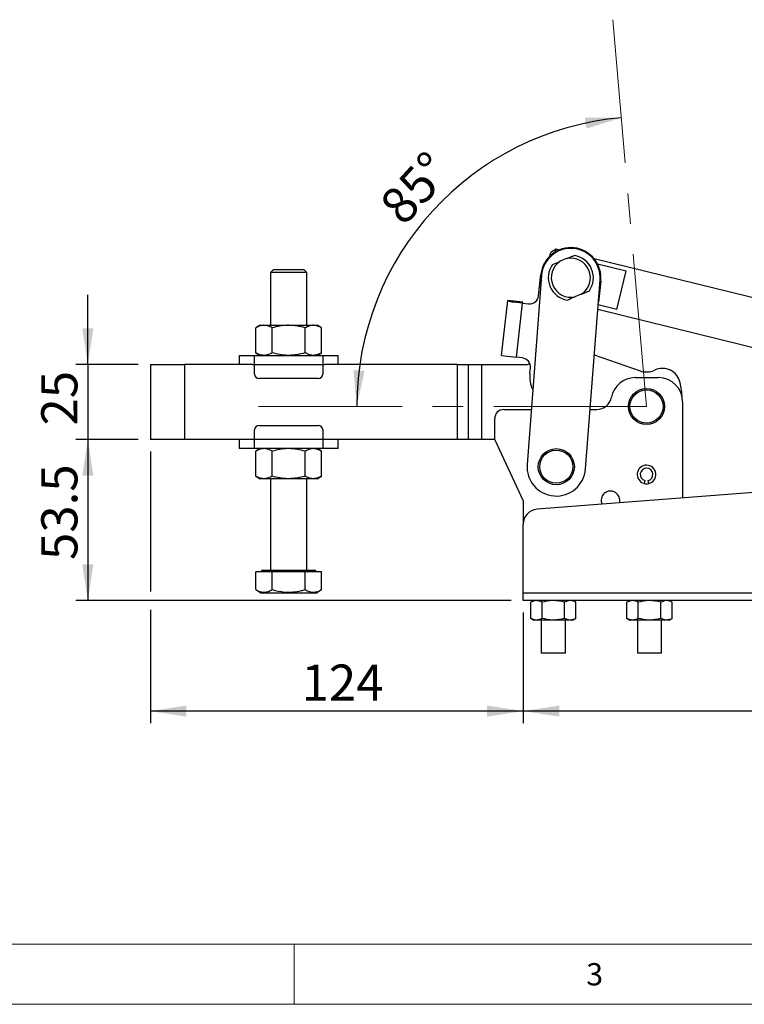
# Model space of a CAD drawing. Units: millimetres. Extents: x 5 to 296, y 5 to 205.
# Drawn here: x 76 to 136, y 5 to 87 of the extents above; entities that cross this region are included whole.
import ezdxf

# ---------------------------------------------------------------- set-up
doc = ezdxf.new("R2010")
doc.units = ezdxf.units.MM
doc.linetypes.add('CENTERX2', pattern=[20.32, 12.7, -2.54, 2.54, -2.54])
doc.layers.add('CENTER', color=1, linetype='CENTERX2')
doc.layers.add('DIM', color=5, linetype='Continuous')
doc.styles.add('SLDTEXTSTYLE0', font='TXT', dxfattribs={"width": 0.7})
doc.styles.add('SLDTEXTSTYLE1', font='TXT', dxfattribs={"width": 0.75})
doc.dimstyles.new('SLDDIMSTYLE0', dxfattribs={"dimtxt": 3, "dimasz": 3, "dimexe": 0, "dimexo": 0.0625, "dimgap": 0.75, "dimtad": 1, "dimdec": 4, "dimlfac": 4, "dimzin": 12, "dimdsep": 46, "dimtxsty": 'SLDTEXTSTYLE0', "dimsah": 1, "dimcen": 0.09, "dimazin": 3, "dimtfac": 1, "dimtofl": 0, "dimtmove": 0, "dimatfit": 3, "dimfxl": 0, "dimfrac": 2, "dimtolj": 1, "dimtzin": 12, "dimarcsym": 0})
doc.dimstyles.new('SLDDIMSTYLE1', dxfattribs={"dimtxt": 3, "dimasz": 3, "dimexe": 0, "dimexo": 0.0625, "dimgap": 0.75, "dimtad": 1, "dimdec": 1, "dimlfac": 4, "dimrnd": 1e-09, "dimzin": 12, "dimdsep": 46, "dimtxsty": 'SLDTEXTSTYLE0', "dimsah": 1, "dimcen": 0.09, "dimadec": 0, "dimazin": 3, "dimtfac": 1, "dimtdec": 1, "dimtofl": 0, "dimtmove": 0, "dimatfit": 3, "dimfxl": 0, "dimfrac": 2, "dimtolj": 1, "dimtzin": 12, "dimarcsym": 0})
doc.dimstyles.new('SLDDIMSTYLE2', dxfattribs={"dimtxt": 3, "dimasz": 3, "dimexe": 0, "dimexo": 0.0625, "dimgap": 0.75, "dimtad": 1, "dimlfac": 4, "dimrnd": 1e-09, "dimzin": 12, "dimdsep": 46, "dimtxsty": 'SLDTEXTSTYLE0', "dimsah": 1, "dimcen": 0.09, "dimadec": 0, "dimazin": 3, "dimtfac": 1, "dimtmove": 0, "dimatfit": 0, "dimfxl": 0, "dimfrac": 2, "dimtolj": 1, "dimtzin": 12, "dimarcsym": 0})
doc.dimstyles.new('SLDDIMSTYLE3', dxfattribs={"dimtxt": 3, "dimasz": 3, "dimexe": 0, "dimexo": 0.0625, "dimgap": 0.75, "dimtad": 1, "dimlfac": 4, "dimrnd": 1e-09, "dimzin": 12, "dimdsep": 46, "dimtxsty": 'SLDTEXTSTYLE0', "dimsah": 1, "dimcen": 0.09, "dimadec": 0, "dimazin": 3, "dimtfac": 1, "dimtofl": 0, "dimtmove": 0, "dimatfit": 3, "dimfxl": 0, "dimfrac": 2, "dimtolj": 1, "dimtzin": 12, "dimarcsym": 0})

# ---------------------------------------------------------------- blocks, each defined once
blk = doc.blocks.new('_D')
at = {"layer": 'DIM'}
blk.add_arc((127.8, 54.678), 24.089, 95, 180, dxfattribs=at)
for points in [[(125.701, 78.675), (122.665, 78.686), (122.803, 77.773)], [(103.711, 54.678), (104.357, 57.643), (103.436, 57.7)]]:
    blk.add_solid(points, dxfattribs=at)
at = {"layer": 'DIM', "insert": (105.405, 71.619), "char_height": 3, "attachment_point": 1, "rotation": 47.5, "style": 'SLDTEXTSTYLE0'}
blk.add_mtext('85°', dxfattribs=at)
blk = doc.blocks.new('_D_1')
at = {"layer": 'DIM'}
for p, q in [((85.55, 51.928), (80.351, 51.928)), ((81.351, 51.928), (81.351, 38.553)), ((116.55, 38.553), (80.351, 38.553))]:
    blk.add_line(p, q, dxfattribs=at)
for points in [[(81.351, 51.928), (80.889, 48.928), (81.812, 48.928)], [(81.351, 38.553), (81.812, 41.553), (80.889, 41.553)]]:
    blk.add_solid(points, dxfattribs=at)
at = {"layer": 'DIM', "insert": (77.483, 41.921), "char_height": 3, "attachment_point": 1, "rotation": 90, "style": 'SLDTEXTSTYLE0'}
blk.add_mtext('53.5', dxfattribs=at)
blk = doc.blocks.new('_D_2')
at = {"layer": 'DIM'}
for p, q in [((81.351, 58.178), (81.351, 63.947)), ((85.55, 58.178), (80.351, 58.178)), ((81.351, 58.178), (81.351, 51.928)), ((85.55, 51.928), (80.351, 51.928)), ((81.351, 51.928), (81.351, 46.158))]:
    blk.add_line(p, q, dxfattribs=at)
for points in [[(81.351, 58.178), (81.812, 61.178), (80.889, 61.178)], [(81.351, 51.928), (80.889, 48.928), (81.812, 48.928)]]:
    blk.add_solid(points, dxfattribs=at)
at = {"layer": 'DIM', "insert": (77.483, 53.098), "char_height": 3, "attachment_point": 1, "rotation": 90, "style": 'SLDTEXTSTYLE0'}
blk.add_mtext('25', dxfattribs=at)
blk = doc.blocks.new('_D_3')
at = {"layer": 'DIM'}
for p, q in [((86.55, 50.928), (86.55, 39.315)), ((86.55, 37.791), (86.55, 28.367)), ((117.55, 37.553), (117.55, 28.367)), ((117.55, 29.367), (86.55, 29.367))]:
    blk.add_line(p, q, dxfattribs=at)
for points in [[(86.55, 29.367), (89.55, 28.905), (89.55, 29.828)], [(117.55, 29.367), (114.55, 29.828), (114.55, 28.905)]]:
    blk.add_solid(points, dxfattribs=at)
at = {"layer": 'DIM', "insert": (99.119, 33.234), "char_height": 3, "attachment_point": 1, "style": 'SLDTEXTSTYLE0'}
blk.add_mtext('124', dxfattribs=at)
blk = doc.blocks.new('_D_4')
at = {"layer": 'DIM'}
for p, q in [((117.55, 37.553), (117.55, 28.367)), ((195.425, 37.553), (195.425, 28.367)), ((195.425, 29.367), (117.55, 29.367))]:
    blk.add_line(p, q, dxfattribs=at)
for points in [[(117.55, 29.367), (120.55, 28.905), (120.55, 29.828)], [(195.425, 29.367), (192.425, 29.828), (192.425, 28.905)]]:
    blk.add_solid(points, dxfattribs=at)
at = {"layer": 'DIM', "insert": (152.192, 33.234), "char_height": 3, "attachment_point": 1, "style": 'SLDTEXTSTYLE0'}
blk.add_mtext('311.5', dxfattribs=at)

msp = doc.modelspace()

# ---------------------------------------------------------------- linework, layer by layer
at = {"color": 7, "linetype": 'Continuous', "lineweight": 25}
for p, q in [((119.757159, 67.169215), (119.830964, 67.468286)), ((120.284888, 67.742517), (119.830964, 67.468286)), ((120.233462, 67.534126), (120.284888, 67.742517)), ((120.527606, 67.68262), (120.284888, 67.742517)), ((121.158167, 66.969099), (120.633041, 66.752898)), ((141.961575, 62.393182), (123.440228, 66.963848)), ((123.721311, 66.537685), (126.112088, 65.947693)), ((96.797816, 66.05262), (96.547816, 65.80262)), ((96.547816, 65.80262), (96.547816, 61.42762)), ((99.547816, 65.80262), (96.547816, 65.80262)), ((96.797816, 66.05262), (99.297816, 66.05262)), ((99.547816, 65.80262), (99.297816, 66.05262)), ((99.547816, 61.42762), (99.547816, 65.80262)), ((119.074376, 65.567914), (117.869763, 49.864048)), ((118.820115, 63.870382), (119.020231, 65.659399)), ((125.319717, 62.736829), (126.112088, 65.947693)), ((122.730484, 49.491191), (123.935096, 65.195058)), ((123.989241, 65.103573), (123.794606, 63.36356)), ((122.376431, 64.010073), (121.851305, 63.793873)), ((115.749233, 58.906163), (116.261927, 63.489584)), ((117.50418, 63.350628), (116.261927, 63.489584)), ((117.496973, 63.263709), (116.734128, 63.34904)), ((116.99397, 58.766929), (117.496973, 63.263709)), ((117.496973, 63.263709), (117.991389, 63.208404)), ((125.319717, 62.736829), (123.775758, 63.117845)), ((123.748897, 62.767676), (141.003212, 58.509686)), ((95.672816, 61.42762), (95.305403, 61.215493)), ((95.672816, 61.42762), (95.991006, 61.42762)), ((95.991006, 61.42762), (98.047816, 61.42762)), ((98.047816, 61.42762), (100.104627, 61.42762)), ((100.104627, 61.42762), (100.422816, 61.42762)), ((100.79023, 61.215493), (100.422816, 61.42762)), ((95.305403, 59.139746), (95.305403, 61.215493)), ((96.676609, 59.139746), (96.676609, 61.215493)), ((99.419023, 59.139746), (99.419023, 61.215493)), ((100.79023, 59.139746), (100.79023, 61.215493)), ((93.922816, 58.92762), (93.922816, 58.17762)), ((93.922816, 58.92762), (95.216628, 58.92762)), ((95.216628, 58.92762), (100.879004, 58.92762)), ((95.305403, 59.139746), (95.672816, 58.92762)), ((100.422816, 58.92762), (100.79023, 59.139746)), ((100.879004, 58.92762), (102.172816, 58.92762)), ((102.172816, 58.17762), (102.172816, 58.92762)), ((123.45721, 58.965122), (127.267206, 57.64249)), ((86.550123, 58.17762), (86.550123, 51.92762)), ((86.550123, 58.17762), (89.387623, 58.17762)), ((89.387623, 58.17762), (89.387623, 51.92762)), ((95.053786, 58.17762), (89.387623, 58.17762)), ((95.053786, 58.17762), (95.216628, 58.17762)), ((95.216628, 57.37762), (95.216628, 58.17512)), ((95.216628, 58.17512), (100.879004, 58.17512)), ((100.879004, 58.17762), (101.041847, 58.17762)), ((100.879004, 58.17512), (100.879004, 57.37762)), ((112.047909, 58.17762), (101.041847, 58.17762)), ((112.047909, 58.17762), (112.047909, 51.92762)), ((112.047909, 58.17762), (112.958294, 58.17762)), ((112.958294, 58.17762), (112.958294, 51.92762)), ((112.958294, 58.17762), (114.086883, 58.17762)), ((114.086883, 58.17762), (114.086883, 51.92762)), ((114.086883, 58.17762), (114.088701, 58.17762)), ((114.088701, 58.17762), (114.088701, 51.92762)), ((114.088701, 58.17762), (117.843429, 58.17762)), ((115.749233, 58.906163), (116.99397, 58.766929)), ((117.488386, 58.711624), (116.99397, 58.766929)), ((118.103118, 57.460533), (118.150364, 57.882899)), ((100.504004, 57.00262), (95.591628, 57.00262)), ((126.849259, 57.07762), (128.800123, 57.07762)), ((130.800123, 55.07762), (130.800123, 47.082466)), ((115.926114, 54.42762), (118.219826, 54.42762)), ((123.109147, 54.42762), (123.655123, 54.42762)), ((115.175123, 51.90262), (115.175123, 53.676629)), ((95.216628, 51.93012), (95.216628, 52.72762)), ((95.591628, 53.10262), (100.504004, 53.10262)), ((100.879004, 52.72762), (100.879004, 51.93012)), ((89.387623, 51.92762), (86.550123, 51.92762)), ((95.053786, 51.92762), (89.387623, 51.92762)), ((93.922816, 51.92762), (93.922816, 51.17762)), ((95.216628, 51.92762), (95.053786, 51.92762)), ((100.879004, 51.93012), (95.216628, 51.93012)), ((101.041847, 51.92762), (100.879004, 51.92762)), ((112.047909, 51.92762), (101.041847, 51.92762)), ((102.172816, 51.17762), (102.172816, 51.92762)), ((112.958294, 51.92762), (112.047909, 51.92762)), ((114.086883, 51.92762), (112.958294, 51.92762)), ((114.088701, 51.92762), (114.086883, 51.92762)), ((115.175123, 51.92762), (114.088701, 51.92762)), ((115.175123, 51.90262), (117.550123, 46.82762)), ((191.384534, 51.791344), (118.70326, 46.142246)), ((95.216628, 51.17762), (93.922816, 51.17762)), ((100.879004, 51.17762), (95.216628, 51.17762)), ((95.672816, 51.17762), (95.305403, 50.965493)), ((95.305403, 48.889746), (95.305403, 50.965493)), ((96.676609, 48.889746), (96.676609, 50.965493)), ((99.419023, 48.889746), (99.419023, 50.965493)), ((100.79023, 50.965493), (100.422816, 51.17762)), ((100.79023, 48.889746), (100.79023, 50.965493)), ((102.172816, 51.17762), (100.879004, 51.17762)), ((95.305403, 48.889746), (95.672816, 48.67762)), ((95.991006, 48.67762), (95.672816, 48.67762)), ((98.047816, 48.67762), (95.991006, 48.67762)), ((96.547816, 48.67762), (96.547816, 41.05262)), ((100.104627, 48.67762), (98.047816, 48.67762)), ((99.547816, 41.05262), (99.547816, 48.67762)), ((100.422816, 48.67762), (100.104627, 48.67762)), ((100.422816, 48.67762), (100.79023, 48.889746)), ((127.658626, 48.522047), (127.591247, 48.281298)), ((127.991218, 48.276549), (127.929575, 48.51883)), ((117.550123, 46.82762), (117.550123, 44.896005)), ((117.550123, 39.18012), (117.550123, 44.896005)), ((95.305403, 39.461915), (95.305403, 40.92762)), ((96.676609, 40.92762), (95.305403, 40.92762)), ((95.797816, 41.05262), (95.797816, 40.92762)), ((98.047816, 41.05262), (95.797816, 41.05262)), ((96.676609, 39.461915), (96.676609, 40.92762)), ((99.419023, 40.92762), (96.676609, 40.92762)), ((100.297816, 41.05262), (98.047816, 41.05262)), ((99.419023, 39.461915), (99.419023, 40.92762)), ((100.79023, 40.92762), (99.419023, 40.92762)), ((100.297816, 40.92762), (100.297816, 41.05262)), ((100.79023, 39.461915), (100.79023, 40.92762)), ((95.305403, 39.461915), (95.797816, 39.17762)), ((100.297816, 39.17762), (100.79023, 39.461915)), ((98.047816, 39.17762), (95.797816, 39.17762)), ((100.297816, 39.17762), (98.047816, 39.17762)), ((195.425123, 39.18012), (117.550123, 39.18012)), ((117.550123, 38.55262), (117.550123, 39.18012)), ((195.425123, 38.55262), (117.550123, 38.55262)), ((118.425123, 38.55262), (118.173735, 38.407481)), ((121.926512, 38.407481), (121.675123, 38.55262)), ((126.425123, 38.55262), (126.173735, 38.407481)), ((129.926512, 38.407481), (129.675123, 38.55262)), ((118.173735, 37.072759), (118.173735, 38.407481)), ((119.111929, 37.072759), (119.111929, 38.407481)), ((120.988317, 37.072759), (120.988317, 38.407481)), ((121.926512, 37.072759), (121.926512, 38.407481)), ((126.173735, 37.072759), (126.173735, 38.407481)), ((127.111929, 37.072759), (127.111929, 38.407481)), ((128.988317, 37.072759), (128.988317, 38.407481)), ((129.926512, 37.072759), (129.926512, 38.407481)), ((118.173735, 37.072759), (118.425123, 36.92762)), ((118.642832, 36.92762), (118.425123, 36.92762)), ((120.050123, 36.92762), (118.642832, 36.92762)), ((119.050123, 36.92762), (119.050123, 34.17762)), ((121.457415, 36.92762), (120.050123, 36.92762)), ((121.050123, 34.17762), (121.050123, 36.92762)), ((121.675123, 36.92762), (121.457415, 36.92762)), ((121.675123, 36.92762), (121.926512, 37.072759)), ((126.173735, 37.072759), (126.425123, 36.92762)), ((126.642832, 36.92762), (126.425123, 36.92762)), ((128.050123, 36.92762), (126.642832, 36.92762)), ((127.050123, 36.92762), (127.050123, 34.17762)), ((129.457415, 36.92762), (128.050123, 36.92762)), ((129.050123, 34.17762), (129.050123, 36.92762)), ((129.675123, 36.92762), (129.457415, 36.92762)), ((129.675123, 36.92762), (129.926512, 37.072759)), ((121.050123, 34.17762), (119.050123, 34.17762)), ((129.050123, 34.17762), (127.050123, 34.17762))]:
    msp.add_line(p, q, dxfattribs=at)
at = {"color": 7, "linetype": 'Continuous', "lineweight": 18}
for p, q in [((10, 10), (292, 10)), ((98.5, 10), (98.5, 5)), ((5, 5), (292, 5))]:
    msp.add_line(p, q, dxfattribs=at)
at = {"color": 7, "linetype": 'Continuous', "lineweight": 25}
for centre, radius in [((127.800123, 54.67762), 1.5), ((127.800123, 54.67762), 1.375), ((120.300123, 49.67762), 1.5), ((120.300123, 49.67762), 1.375)]:
    msp.add_circle(centre, radius, dxfattribs=at)
for centre, radius, start, end in [((121.504736, 65.381486), 2.5, 353.61751109, 173.61751109), ((121.504736, 65.381486), 2.4375, 355.61354249, 175.61354249), ((121.504736, 65.381486), 1.875, 323.80141992, 80.95360694), ((121.504736, 65.381486), 1.875, 143.80141992, 260.95360694), ((121.504736, 65.381486), 1.625, 122.44078787, 282.31423899), ((121.504736, 65.381486), 1.625, 302.44078787, 102.31423899), ((118.074763, 63.953756), 0.75, 263.61751109, 353.61751109), ((117.405012, 57.966272), 0.75, 353.61751109, 83.61751109), ((117.843429, 58.67762), 0.5, 270, 300.86230137), ((95.591628, 57.37762), 0.375, 180, 270), ((100.504004, 57.37762), 0.375, 270, 0), ((120.587623, 57.18262), 2.5, 173.61751109, 206.29021122), ((127.800123, 59.17762), 1.625, 250.85566042, 295.0651827), ((129.124027, 56.346912), 1.5, 12.04392774, 115.0651827), ((126.849259, 55.07762), 2, 90, 169.36129068), ((128.800123, 55.07762), 2, 0, 90), ((121.300123, 54.67762), 9.5, 4.45164274, 12.04392774), ((123.655123, 55.67762), 1.25, 270, 349.36129068), ((115.926114, 53.676629), 0.750991, 90, 180), ((95.591628, 52.72762), 0.375, 90, 180), ((100.504004, 52.72762), 0.375, 360, 90), ((120.300123, 49.67762), 2.4375, 175.61354249, 355.61354249), ((127.800123, 49.02762), 0.775, 284.27488885, 254.36439222), ((127.800123, 49.02762), 0.525, 284.27488885, 254.36439222), ((127.800123, 49.02762), 0.775, 254.36439222, 284.27488885), ((124.800123, 46.87762), 0.775, 344.78641551, 204.10225706), ((118.800123, 44.896005), 1.25, 94.44433629, 180)]:
    msp.add_arc(centre, radius, start, end, dxfattribs=at)
for points, knots in [([(121.158167, 66.969099), (121.295852, 67.025785), (121.517949, 67.117225), (121.721998, 67.201234), (121.79955, 67.233163)], [0, 0, 0, 0, 0.619932696, 1, 1, 1, 1]), ([(119.991658, 66.488834), (120.171883, 66.563034), (120.379621, 66.648562), (120.603404, 66.740696), (120.633041, 66.752898)], [0, 0, 0, 0, 0.867560714, 1, 1, 1, 1]), ([(122.376431, 64.010073), (122.514116, 64.066759), (122.736213, 64.158199), (122.940262, 64.242208), (123.017814, 64.274138)], [0, 0, 0, 0, 0.619932696, 1, 1, 1, 1]), ([(116.734128, 63.34904), (116.672467, 63.35766), (116.542705, 63.375801), (116.392599, 63.410696), (116.280917, 63.449933), (116.268432, 63.476002), (116.261927, 63.489584)], [0, 0, 0, 0, 0.215976847, 0.454511168, 0.715803989, 1, 1, 1, 1]), ([(117.49545, 63.263879), (117.495448, 63.264146), (117.49543, 63.266444), (117.496231, 63.274346), (117.498762, 63.302997), (117.501788, 63.329602), (117.50418, 63.350628)], [0, 0, 0, 0, 0.009214002, 0.079371131, 0.272439744, 1, 1, 1, 1]), ([(121.209922, 63.529808), (121.390147, 63.604009), (121.597885, 63.689537), (121.821668, 63.781671), (121.851305, 63.793873)], [0, 0, 0, 0, 0.867560714, 1, 1, 1, 1]), ([(95.991006, 61.42762), (95.928665, 61.424471), (95.6966, 61.41275), (95.470653, 61.298819), (95.305403, 61.215493)], [0, 0, 0, 0, 0.268633605, 1, 1, 1, 1]), ([(96.676609, 61.215493), (96.619052, 61.247515), (96.395572, 61.371849), (96.163389, 61.403856), (95.991006, 61.42762)], [0, 0, 0, 0, 0.2575513451, 1, 1, 1, 1]), ([(98.047816, 61.42762), (98.015313, 61.427366), (97.769179, 61.425448), (97.305105, 61.379119), (96.887384, 61.270367), (96.676609, 61.215493)], [0, 0, 0, 0, 0.070091827, 0.530785361, 1, 1, 1, 1]), ([(99.419023, 61.215493), (99.196333, 61.274782), (98.74687, 61.394447), (98.282241, 61.416495), (98.047816, 61.42762)], [0, 0, 0, 0, 0.495457963, 1, 1, 1, 1]), ([(100.104627, 61.42762), (100.088375, 61.427366), (99.965308, 61.425448), (99.733271, 61.379119), (99.52441, 61.270367), (99.419023, 61.215493)], [0, 0, 0, 0, 0.070091827, 0.530785361, 1, 1, 1, 1]), ([(100.79023, 61.215493), (100.678885, 61.274782), (100.454154, 61.394447), (100.221839, 61.416495), (100.104627, 61.42762)], [0, 0, 0, 0, 0.495457963, 1, 1, 1, 1]), ([(95.216628, 58.17512), (95.216628, 58.273725), (95.216628, 58.470934), (95.216628, 58.719677), (95.216628, 58.893178), (95.216628, 58.916168), (95.216628, 58.927616)], [0, 0, 0, 0, 0.250523121, 0.501046241, 0.751569362, 1, 1, 1, 1]), ([(95.991006, 58.92762), (95.928665, 58.930768), (95.6966, 58.94249), (95.470653, 59.056421), (95.305403, 59.139746)], [0, 0, 0, 0, 0.268633605, 1, 1, 1, 1]), ([(96.676609, 59.139746), (96.619052, 59.107724), (96.395572, 58.983391), (96.163389, 58.951383), (95.991006, 58.92762)], [0, 0, 0, 0, 0.2575513451, 1, 1, 1, 1]), ([(98.047816, 58.92762), (98.015313, 58.927873), (97.769179, 58.929791), (97.305105, 58.976121), (96.887384, 59.084872), (96.676609, 59.139746)], [0, 0, 0, 0, 0.070091827, 0.530785361, 1, 1, 1, 1]), ([(99.419023, 59.139746), (99.196333, 59.080457), (98.74687, 58.960792), (98.282241, 58.938744), (98.047816, 58.92762)], [0, 0, 0, 0, 0.495457963, 1, 1, 1, 1]), ([(100.104627, 58.92762), (100.088375, 58.927873), (99.965308, 58.929791), (99.733271, 58.976121), (99.52441, 59.084872), (99.419023, 59.139746)], [0, 0, 0, 0, 0.070091827, 0.530785361, 1, 1, 1, 1]), ([(100.79023, 59.139746), (100.678885, 59.080457), (100.454154, 58.960792), (100.221839, 58.938744), (100.104627, 58.92762)], [0, 0, 0, 0, 0.495457963, 1, 1, 1, 1]), ([(100.879004, 58.927616), (100.879004, 58.916168), (100.879004, 58.893178), (100.879004, 58.719677), (100.879004, 58.470934), (100.879004, 58.273725), (100.879004, 58.17512)], [0, 0, 0, 0, 0.248430638, 0.498953759, 0.749476879, 1, 1, 1, 1]), ([(95.216628, 51.177624), (95.216628, 51.189071), (95.216628, 51.212062), (95.216628, 51.385562), (95.216628, 51.634305), (95.216628, 51.831515), (95.216628, 51.93012)], [0, 0, 0, 0, 0.248430638, 0.498953759, 0.749476879, 1, 1, 1, 1]), ([(100.879004, 51.93012), (100.879004, 51.831515), (100.879004, 51.634305), (100.879004, 51.385562), (100.879004, 51.212062), (100.879004, 51.189071), (100.879004, 51.177624)], [0, 0, 0, 0, 0.250523121, 0.501046241, 0.751569362, 1, 1, 1, 1]), ([(95.991006, 51.17762), (95.928665, 51.174471), (95.6966, 51.16275), (95.470653, 51.048819), (95.305403, 50.965493)], [0, 0, 0, 0, 0.268633605, 1, 1, 1, 1]), ([(96.676609, 50.965493), (96.619052, 50.997515), (96.395572, 51.121849), (96.163389, 51.153856), (95.991006, 51.17762)], [0, 0, 0, 0, 0.2575513451, 1, 1, 1, 1]), ([(98.047816, 51.17762), (98.015313, 51.177366), (97.769179, 51.175448), (97.305105, 51.129119), (96.887384, 51.020367), (96.676609, 50.965493)], [0, 0, 0, 0, 0.070091827, 0.530785361, 1, 1, 1, 1]), ([(99.419023, 50.965493), (99.196333, 51.024782), (98.74687, 51.144447), (98.282241, 51.166495), (98.047816, 51.17762)], [0, 0, 0, 0, 0.495457963, 1, 1, 1, 1]), ([(100.104627, 51.17762), (100.088375, 51.177366), (99.965308, 51.175448), (99.733271, 51.129119), (99.52441, 51.020367), (99.419023, 50.965493)], [0, 0, 0, 0, 0.070091827, 0.530785361, 1, 1, 1, 1]), ([(100.79023, 50.965493), (100.678885, 51.024782), (100.454154, 51.144447), (100.221839, 51.166495), (100.104627, 51.17762)], [0, 0, 0, 0, 0.495457963, 1, 1, 1, 1]), ([(95.991006, 48.67762), (95.928665, 48.680768), (95.6966, 48.69249), (95.470653, 48.806421), (95.305403, 48.889746)], [0, 0, 0, 0, 0.268633605, 1, 1, 1, 1]), ([(96.676609, 48.889746), (96.619052, 48.857724), (96.395572, 48.733391), (96.163389, 48.701383), (95.991006, 48.67762)], [0, 0, 0, 0, 0.257551345, 1, 1, 1, 1]), ([(98.047816, 48.67762), (98.015313, 48.677873), (97.769179, 48.679791), (97.305105, 48.726121), (96.887384, 48.834872), (96.676609, 48.889746)], [0, 0, 0, 0, 0.070091827, 0.530785361, 1, 1, 1, 1]), ([(99.419023, 48.889746), (99.196333, 48.830457), (98.74687, 48.710792), (98.282241, 48.688744), (98.047816, 48.67762)], [0, 0, 0, 0, 0.495457963, 1, 1, 1, 1]), ([(100.104627, 48.67762), (100.088375, 48.677873), (99.965308, 48.679791), (99.733271, 48.726121), (99.52441, 48.834872), (99.419023, 48.889746)], [0, 0, 0, 0, 0.070091827, 0.530785361, 1, 1, 1, 1]), ([(100.79023, 48.889746), (100.678885, 48.830457), (100.454154, 48.710792), (100.221839, 48.688744), (100.104627, 48.67762)], [0, 0, 0, 0, 0.495457963, 1, 1, 1, 1]), ([(95.305403, 39.461915), (95.424414, 39.400646), (95.665018, 39.276779), (96.021503, 39.231467), (96.362279, 39.297979), (96.571194, 39.406937), (96.676609, 39.461915)], [0, 0, 0, 0, 0.26460585, 0.534949643, 0.765344104, 1, 1, 1, 1]), ([(96.676609, 39.461915), (97.016027, 39.378918), (97.58221, 39.240471), (98.406936, 39.246827), (98.980319, 39.341693), (99.314797, 39.433353), (99.419023, 39.461915)], [0, 0, 0, 0, 0.37525705, 0.625966376, 0.883447101, 1, 1, 1, 1]), ([(99.419023, 39.461915), (99.538035, 39.400646), (99.778639, 39.276779), (100.135124, 39.231467), (100.4759, 39.297979), (100.684815, 39.406937), (100.79023, 39.461915)], [0, 0, 0, 0, 0.26460585, 0.534949643, 0.765344104, 1, 1, 1, 1]), ([(118.642832, 38.55262), (118.600178, 38.550465), (118.441396, 38.542445), (118.286801, 38.464493), (118.173735, 38.407481)], [0, 0, 0, 0, 0.268633605, 1, 1, 1, 1]), ([(119.111929, 38.407481), (119.072548, 38.42939), (118.91964, 38.514461), (118.760779, 38.53636), (118.642832, 38.55262)], [0, 0, 0, 0, 0.257551345, 1, 1, 1, 1]), ([(120.050123, 38.55262), (120.027878, 38.552475), (119.711061, 38.550409), (119.400595, 38.476345), (119.111929, 38.407481)], [0, 0, 0, 0, 0.070214766, 1, 1, 1, 1]), ([(120.988317, 38.407481), (120.835951, 38.448047), (120.528423, 38.529923), (120.210519, 38.545008), (120.050123, 38.55262)], [0, 0, 0, 0, 0.495457963, 1, 1, 1, 1]), ([(121.457415, 38.55262), (121.446292, 38.552475), (121.287883, 38.550409), (121.132651, 38.476345), (120.988317, 38.407481)], [0, 0, 0, 0, 0.0702147664, 1, 1, 1, 1]), ([(121.926512, 38.407481), (121.850328, 38.448047), (121.696565, 38.529923), (121.537613, 38.545008), (121.457415, 38.55262)], [0, 0, 0, 0, 0.495457963, 1, 1, 1, 1]), ([(126.642832, 38.55262), (126.600178, 38.550465), (126.441396, 38.542445), (126.286801, 38.464493), (126.173735, 38.407481)], [0, 0, 0, 0, 0.268633605, 1, 1, 1, 1]), ([(127.111929, 38.407481), (127.072548, 38.42939), (126.91964, 38.514461), (126.760779, 38.53636), (126.642832, 38.55262)], [0, 0, 0, 0, 0.257551345, 1, 1, 1, 1]), ([(128.050123, 38.55262), (128.027878, 38.552475), (127.711061, 38.550409), (127.400595, 38.476345), (127.111929, 38.407481)], [0, 0, 0, 0, 0.070214766, 1, 1, 1, 1]), ([(128.988317, 38.407481), (128.835951, 38.448047), (128.528423, 38.529923), (128.210519, 38.545008), (128.050123, 38.55262)], [0, 0, 0, 0, 0.495457963, 1, 1, 1, 1]), ([(129.457415, 38.55262), (129.446292, 38.552475), (129.287883, 38.550409), (129.132651, 38.476345), (128.988317, 38.407481)], [0, 0, 0, 0, 0.0702147664, 1, 1, 1, 1]), ([(129.926512, 38.407481), (129.850328, 38.448047), (129.696565, 38.529923), (129.537613, 38.545008), (129.457415, 38.55262)], [0, 0, 0, 0, 0.495457963, 1, 1, 1, 1]), ([(118.642832, 36.92762), (118.600178, 36.929774), (118.441396, 36.937794), (118.286801, 37.015747), (118.173735, 37.072759)], [0, 0, 0, 0, 0.268633605, 1, 1, 1, 1]), ([(119.111929, 37.072759), (119.072548, 37.050849), (118.91964, 36.965779), (118.760779, 36.943879), (118.642832, 36.92762)], [0, 0, 0, 0, 0.2575513451, 1, 1, 1, 1]), ([(120.050123, 36.92762), (120.027878, 36.927765), (119.711061, 36.92983), (119.400595, 37.003895), (119.111929, 37.072759)], [0, 0, 0, 0, 0.070214766, 1, 1, 1, 1]), ([(120.988317, 37.072759), (120.835951, 37.032193), (120.528423, 36.950317), (120.210519, 36.935231), (120.050123, 36.92762)], [0, 0, 0, 0, 0.495457963, 1, 1, 1, 1]), ([(121.457415, 36.92762), (121.446292, 36.927765), (121.287883, 36.92983), (121.132651, 37.003895), (120.988317, 37.072759)], [0, 0, 0, 0, 0.070214766, 1, 1, 1, 1]), ([(121.926512, 37.072759), (121.850328, 37.032193), (121.696565, 36.950317), (121.537613, 36.935231), (121.457415, 36.92762)], [0, 0, 0, 0, 0.495457963, 1, 1, 1, 1]), ([(126.642832, 36.92762), (126.600178, 36.929774), (126.441396, 36.937794), (126.286801, 37.015747), (126.173735, 37.072759)], [0, 0, 0, 0, 0.268633605, 1, 1, 1, 1]), ([(127.111929, 37.072759), (127.072548, 37.050849), (126.91964, 36.965779), (126.760779, 36.943879), (126.642832, 36.92762)], [0, 0, 0, 0, 0.257551345, 1, 1, 1, 1]), ([(128.050123, 36.92762), (128.027878, 36.927765), (127.711061, 36.92983), (127.400595, 37.003895), (127.111929, 37.072759)], [0, 0, 0, 0, 0.0702147664, 1, 1, 1, 1]), ([(128.988317, 37.072759), (128.835951, 37.032193), (128.528423, 36.950317), (128.210519, 36.935231), (128.050123, 36.92762)], [0, 0, 0, 0, 0.495457963, 1, 1, 1, 1]), ([(129.457415, 36.92762), (129.446292, 36.927765), (129.287883, 36.92983), (129.132651, 37.003895), (128.988317, 37.072759)], [0, 0, 0, 0, 0.070214766, 1, 1, 1, 1]), ([(129.926512, 37.072759), (129.850328, 37.032193), (129.696565, 36.950317), (129.537613, 36.935231), (129.457415, 36.92762)], [0, 0, 0, 0, 0.495457963, 1, 1, 1, 1])]:
    msp.add_open_spline(points, degree=3, knots=knots, dxfattribs=at)
at = {"layer": 'CENTER', "lineweight": 18}
for q in [(124.987552, 86.825459), (95.529485, 54.67762)]:
    msp.add_line((127.800123, 54.67762), q, dxfattribs=at)

# ---------------------------------------------------------------- texts
at = {"layer": 'DIM', "color": 7, "insert": (122.784816, 8.421995), "char_height": 1.852083, "attachment_point": 1, "style": 'SLDTEXTSTYLE1'}
msp.add_mtext('3', dxfattribs=at)

# ---------------------------------------------------------------- dimensions: what is measured, and where the dimension line sits
at = {"layer": 'DIM'}
dim = msp.add_angular_dim_2l(base=(110.039533, 70.952203), line1=((124.987552, 86.825459), (127.800123, 54.67762)), line2=((95.529485, 54.67762), (127.800123, 54.67762)), dimstyle='SLDDIMSTYLE0', dxfattribs=at)
dim.commit()
dim.dimension.update_dxf_attribs({"geometry": '_D', "text_midpoint": (110.039533, 70.952203), "dimtype": 162})
for base, p1, p2, dimstyle, picture, middle in [((81.350505, 51.92762), (86.550123, 58.17762), (86.550123, 51.92762), 'SLDDIMSTYLE2', '_D_2', (81.350505, 55.05262)), ((81.350505, 38.55262), (86.550123, 51.92762), (117.550123, 38.55262), 'SLDDIMSTYLE1', '_D_1', (81.350505, 45.24012))]:
    dim = msp.add_linear_dim(base=base, p1=p1, p2=p2, angle=90, dimstyle=dimstyle, dxfattribs=at)
    dim.commit()
    dim.dimension.update_dxf_attribs({"geometry": picture, "text_midpoint": middle, "dimtype": 160})
for base, p1, p2, dimstyle, picture, middle in [((86.550123, 29.366941), (117.550123, 38.55262), (86.550123, 51.92762), 'SLDDIMSTYLE3', '_D_3', (102.050123, 29.366941)), ((117.550123, 29.366941), (195.425123, 38.55262), (117.550123, 38.55262), 'SLDDIMSTYLE1', '_D_4', (156.487623, 29.366941))]:
    dim = msp.add_linear_dim(base=base, p1=p1, p2=p2, dimstyle=dimstyle, dxfattribs=at)
    dim.commit()
    dim.dimension.update_dxf_attribs({"geometry": picture, "text_midpoint": middle, "dimtype": 160})

doc.saveas('drawing.dxf')
